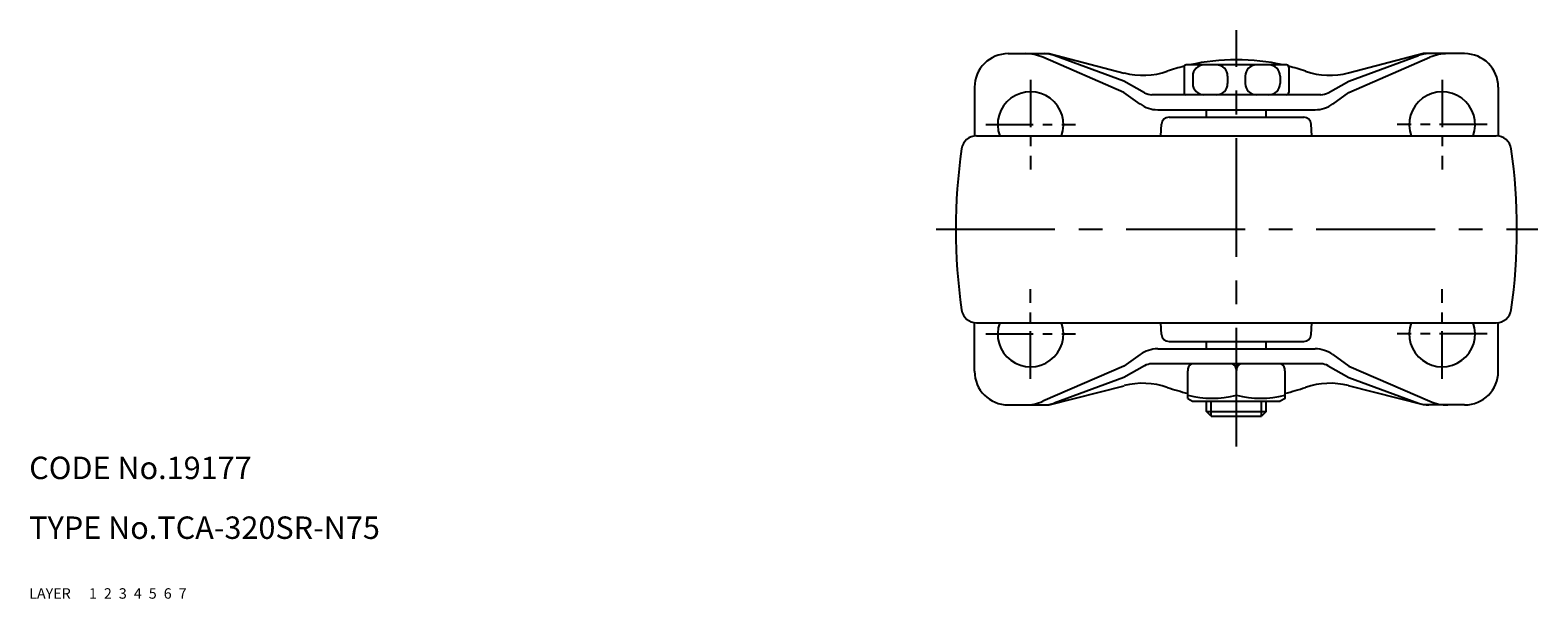
# Model space of a CAD drawing. Extents: x 10 to 469, y 10 to 331.
# Drawn here: x 10 to 212, y 10 to 86 of the extents above; entities that cross this region are included whole.
import ezdxf

# ---------------------------------------------------------------- set-up
doc = ezdxf.new("R2010")
doc.units = 0
doc.header["$MEASUREMENT"] = 0
for name, pattern in [('CENTER', [50.8, 31.75, -6.35, 6.35, -6.35]), ('DASHED', [19.05, 12.7, -6.35]), ('PHANTOM', [63.5, 31.75, -6.35, 6.35, -6.35, 6.35, -6.35])]:
    doc.linetypes.add(name, pattern=pattern)
for name, color, linetype in [('1', 7, 'CONTINUOUS'), ('2', 4, 'CONTINUOUS'), ('3', 2, 'DASHED'), ('4', 1, 'CENTER'), ('5', 6, 'PHANTOM'), ('6', 5, 'CONTINUOUS'), ('7', 3, 'CONTINUOUS')]:
    doc.layers.add(name, color=color, linetype=linetype)
doc.styles.get("Standard").update_dxf_attribs({"font": 'simplex.shx'})

msp = doc.modelspace()

# ---------------------------------------------------------------- linework, layer by layer
at = {"layer": '1', "linetype": 'Continuous'}
for p, q in [((140.84, 82.92), (146.34, 82.92)), ((146.34, 82.92), (156.34, 80.33)), ((156.32, 79.25), (147, 82.67)), ((196.34, 82.92), (186.34, 80.33)), ((186.35, 79.25), (195.67, 82.67)), ((201.84, 82.92), (196.34, 82.92)), ((156.32, 77.74), (145.48, 82.43)), ((164.34, 81.12), (164.34, 77.72)), ((178.04, 81.42), (164.64, 81.42)), ((178.34, 81.12), (178.34, 77.72)), ((186.35, 77.74), (197.2, 82.43)), ((159.06, 77.68), (156.32, 79.25)), ((165.51, 79.92), (165.51, 78.92)), ((170.17, 79.92), (170.17, 78.92)), ((172.51, 79.92), (172.51, 78.92)), ((177.17, 79.92), (177.17, 78.92)), ((183.62, 77.68), (186.35, 79.25)), ((136.34, 78.42), (136.34, 71.9)), ((158.47, 76.18), (156.32, 77.74)), ((182.62, 77.42), (160.05, 77.42)), ((184.21, 76.18), (186.35, 77.74)), ((206.34, 78.42), (206.34, 71.9)), ((160.82, 75.42), (181.86, 75.42)), ((167.34, 74.42), (167.34, 75.42)), ((175.34, 74.42), (175.34, 75.42)), ((161.23, 71.92), (161.34, 73.49)), ((162.34, 74.42), (180.34, 74.42)), ((181.44, 71.92), (181.33, 73.49)), ((136.6, 71.92), (206.08, 71.92)), ((136.34, 40.42), (136.34, 46.93)), ((136.6, 46.92), (206.08, 46.92)), ((161.34, 45.35), (161.23, 46.92)), ((181.33, 45.35), (181.44, 46.92)), ((206.34, 40.42), (206.34, 46.93)), ((162.34, 44.42), (180.34, 44.42)), ((167.34, 43.42), (167.34, 44.42)), ((175.34, 43.42), (175.34, 44.42)), ((158.47, 42.65), (156.32, 41.09)), ((160.82, 43.42), (181.86, 43.42)), ((184.21, 42.65), (186.35, 41.09)), ((156.32, 41.09), (145.48, 36.41)), ((159.06, 41.15), (156.32, 39.58)), ((182.62, 41.42), (160.05, 41.42)), ((164.84, 36.78), (164.84, 40.48)), ((171.34, 37.22), (171.34, 40.62)), ((177.84, 36.78), (177.84, 40.48)), ((183.62, 41.15), (186.35, 39.58)), ((186.35, 41.09), (197.2, 36.41)), ((146.34, 35.92), (156.34, 38.5)), ((156.32, 39.58), (147, 36.16)), ((196.34, 35.92), (186.34, 38.5)), ((186.35, 39.58), (195.67, 36.16)), ((164.84, 36.78), (165.47, 36.42)), ((165.47, 36.42), (177.2, 36.42)), ((167.34, 35.04), (167.34, 36.42)), ((175.34, 35.04), (175.34, 36.42)), ((177.84, 36.78), (177.2, 36.42)), ((140.84, 35.92), (146.34, 35.92)), ((167.34, 35.04), (175.34, 35.04)), ((167.96, 34.42), (167.34, 35.04)), ((167.96, 34.42), (174.71, 34.42)), ((175.34, 35.04), (174.71, 34.42)), ((201.84, 35.92), (196.34, 35.92))]:
    msp.add_line(p, q, dxfattribs=at)
for centre, radius, start, end in [((140.84, 78.42), 4.5, 90, 180), ((143.1, 76.92), 6, 66.644, 90), ((145.63, 78.92), 4, 69.8407, 90), ((197.05, 78.92), 4, 90, 110.1593), ((199.58, 76.92), 6, 90, 113.356), ((201.84, 78.42), 4.5, 0.0001, 90), ((171.34, 53.86), 28.25, 104.2871, 109.0733), ((164.64, 81.12), 0.3, 90, 180), ((171.34, 53.86), 28.25, 77.2192, 102.7808), ((167.01, 79.92), 1.5, 90, 180), ((168.67, 79.92), 1.5, 360, 90), ((174.01, 79.92), 1.5, 90, 180), ((175.67, 79.92), 1.5, 360, 90), ((178.04, 81.12), 0.3, 360, 90), ((171.34, 53.86), 28.25, 70.9268, 75.7129), ((158.84, 90.02), 10, 255.52, 289.0733), ((167.01, 78.92), 1.5, 180, 270), ((168.67, 78.92), 1.5, 270, 0), ((174.01, 78.92), 1.5, 180, 270), ((175.67, 78.92), 1.5, 270, 0), ((183.84, 90.02), 10, 250.9268, 284.4801), ((143.84, 73.42), 4.4, 340.0677, 199.9323), ((160.05, 79.42), 2, 240.1451, 270), ((164.64, 77.72), 0.3, 180, 270), ((178.04, 77.72), 0.3, 270, 0), ((182.62, 79.42), 2, 270, 299.8549), ((198.84, 73.42), 4.4, 340.0677, 199.9323), ((160.82, 79.42), 4, 233.9675, 270), ((181.86, 79.42), 4, 270, 306.0325), ((162.34, 73.42), 1, 90, 176.0318), ((180.34, 73.42), 1, 3.9682, 90), ((136.6, 69.92), 2, 90, 171.7301), ((206.08, 69.92), 2, 8.2699, 90), ((208.84, 59.42), 75, 171.7301, 188.2699), ((133.84, 59.42), 75, 351.7301, 8.2699), ((136.6, 48.92), 2, 188.2699, 270), ((206.08, 48.92), 2, 270, 351.7301), ((143.84, 45.42), 4.4, 160.0677, 19.9323), ((198.84, 45.42), 4.4, 160.0677, 19.9323), ((162.34, 45.42), 1, 183.9682, 270), ((180.34, 45.42), 1, 270, 356.0318), ((160.82, 39.42), 4, 90, 126.0325), ((181.86, 39.42), 4, 53.9675, 90), ((140.84, 40.42), 4.5, 180, 270), ((160.05, 39.42), 2, 90, 119.8549), ((165.83, 40.55), 1, 119.85, 183.8606), ((170.34, 40.55), 1, 0, 60.15), ((172.34, 40.55), 1, 119.85, 180), ((176.84, 40.55), 1, 356.1394, 60.15), ((182.62, 39.42), 2, 60.1451, 90), ((201.84, 40.42), 4.5, 270, 0), ((158.84, 28.82), 10, 70.9267, 104.4801), ((183.84, 28.82), 10, 75.52, 109.0733), ((143.1, 41.92), 6, 270, 293.356), ((171.34, 64.97), 28.25, 250.9267, 256.6989), ((168.09, 50.23), 13.41, 255.9717, 284.0283), ((174.59, 50.23), 13.41, 255.9717, 284.0283), ((171.34, 64.97), 28.25, 283.3011, 289.0733), ((199.58, 41.92), 6, 246.644, 270), ((145.63, 39.92), 4, 270, 290.1593), ((197.05, 39.92), 4, 249.8407, 270)]:
    msp.add_arc(centre, radius, start, end, dxfattribs=at)
at = {"layer": '2', "linetype": 'Continuous'}
for p, q in [((167.96, 34.42), (167.96, 36.42)), ((174.71, 34.42), (174.71, 36.42))]:
    msp.add_line(p, q, dxfattribs=at)
at = {"layer": '4', "linetype": 'CENTER', "ltscale": 0.5}
for p, q in [((171.34, 30.35), (171.34, 86.07)), ((131.22, 59.42), (211.63, 59.42))]:
    msp.add_line(p, q, dxfattribs=at)
at = {"layer": '4', "linetype": 'CENTER', "ltscale": 0.2}
for p, q in [((143.84, 79.42), (143.84, 67.42)), ((198.84, 79.42), (198.84, 67.42)), ((137.84, 73.42), (149.84, 73.42)), ((204.84, 73.42), (192.84, 73.42)), ((143.84, 39.42), (143.84, 51.42)), ((198.84, 39.42), (198.84, 51.42)), ((137.84, 45.42), (149.84, 45.42)), ((204.84, 45.42), (192.84, 45.42))]:
    msp.add_line(p, q, dxfattribs=at)

# ---------------------------------------------------------------- texts
at = {"layer": '1', "linetype": 'Continuous', "ltscale": 0.25}
for s, p in [('LAYER', (10, 10)), ('1', (17.98, 10))]:
    msp.add_text(s, height=1.4, dxfattribs=at).set_placement(p)
at = {"layer": '2', "linetype": 'Continuous', "ltscale": 0.25}
msp.add_text('2', height=1.4, dxfattribs=at).set_placement((19.98, 10))
at = {"layer": '3', "linetype": 'DASHED', "ltscale": 0.25}
msp.add_text('3', height=1.4, dxfattribs=at).set_placement((21.98, 10))
at = {"layer": '4', "linetype": 'CENTER', "ltscale": 0.25}
msp.add_text('4', height=1.4, dxfattribs=at).set_placement((23.98, 10))
at = {"layer": '5', "linetype": 'PHANTOM', "ltscale": 0.25}
msp.add_text('5', height=1.4, dxfattribs=at).set_placement((25.98, 10))
at = {"layer": '6', "linetype": 'Continuous', "ltscale": 0.25}
msp.add_text('6', height=1.4, dxfattribs=at).set_placement((27.98, 10))
at = {"layer": '7', "linetype": 'Continuous', "ltscale": 0.25}
for s, height, p in [('CODE No.19177', 3, (10, 26)), ('TYPE No.TCA-320SR-N75', 3, (10, 18)), ('7', 1.4, (29.98, 10))]:
    msp.add_text(s, height=height, dxfattribs=at).set_placement(p)

doc.saveas('drawing.dxf')
